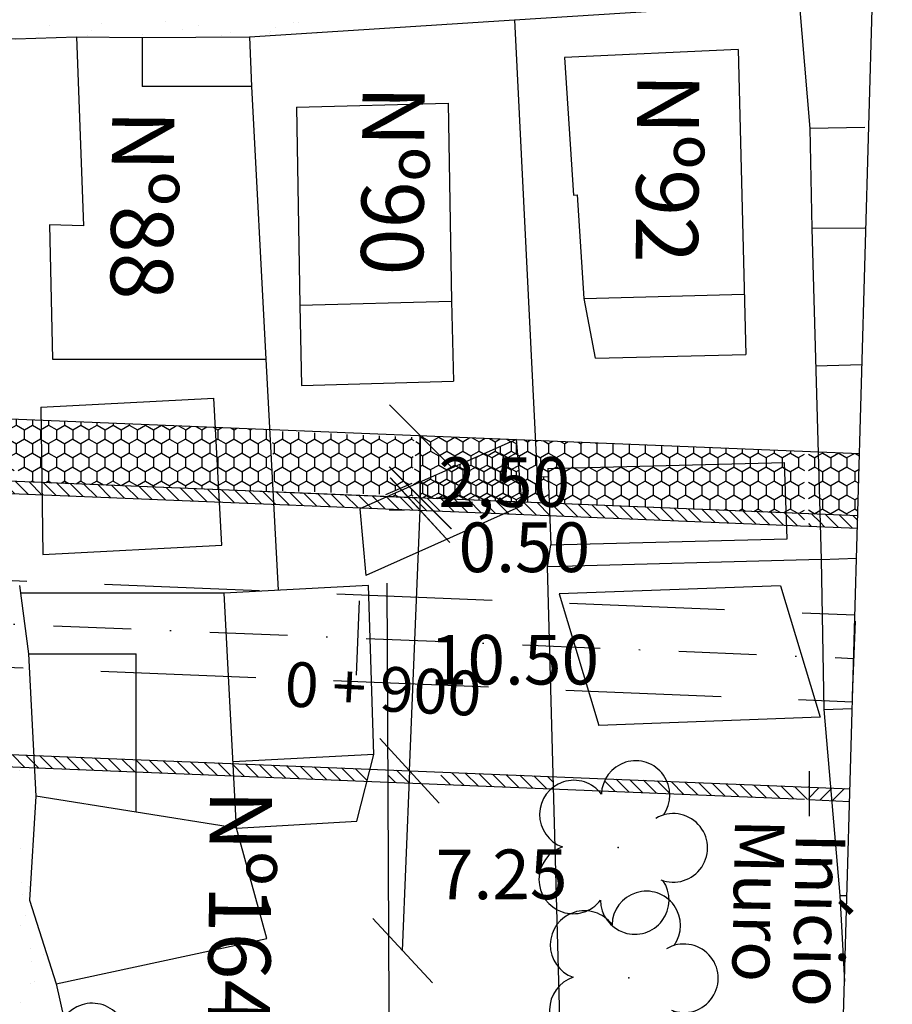
# Model space of a CAD drawing. Extents: x 23 to 378316, y 25 to 3363791.
# Drawn here: x 192618 to 192688, y 1685980 to 1686059 of the extents above; entities that cross this region are included whole.
import ezdxf
from ezdxf.enums import TextEntityAlignment as Align

# ---------------------------------------------------------------- set-up
doc = ezdxf.new("R2010")
doc.units = 0
doc.header["$LTSCALE"] = 5
doc.header["$MEASUREMENT"] = 0
doc.header["$PDSIZE"] = 5
for name, pattern in [('CONTINUO', [0]), ('DASHDOT2', [0.5, 0.25, -0.125, 0, -0.125]), ('DASHED', [0.75, 0.5, -0.25])]:
    doc.linetypes.add(name, pattern=pattern)
doc.layers.get('0').update_dxf_attribs({"linetype": 'CONTINUOUS'})
doc.layers.get('DEFPOINTS').update_dxf_attribs({"linetype": 'CONTINUOUS'})
for name, color, linetype in [('CALÇADA', 254, 'CONTINUOUS'), ('DEFENSA', 11, 'CONTINUOUS'), ('EIXOPROJ', 10, 'CONTINUOUS'), ('ESTAQUEAMENTO', 7, 'CONTINUOUS'), ('FAIXAS', 10, 'DASHED'), ('MFIOPROJ', 10, 'CONTINUOUS'), ('MURO', 36, 'CONTINUOUS'), ('T-ARVORE', 123, 'CONTINUO'), ('T-CERCA_MURO_TELA', 252, 'CONTINUOUS'), ('T-EDIF', 252, 'CONTINUOUS'), ('T-PLANODIRETOR', 7, 'CONTINUOUS'), ('T-TERRA', 33, 'CONTINUOUS'), ('T-TEXTG', 7, 'CONTINUOUS'), ('T-TEXTP', 252, 'CONTINUOUS'), ('TEXTO', 7, 'CONTINUOUS')]:
    doc.layers.add(name, color=color, linetype=linetype)
doc.styles.add('SIMPLEX', font='simplex', dxfattribs={"height": 0.2})
pattern_1 = [(315, (-1489492.0886, 1874866.248), (0.5303300859, 0.5303300859), [])]
pattern_2 = [(270, (-3169777.33354, 2064258.7132), (0.64951905, -1.125), [0.75, -1.5]), (30, (-3169777.33354, 2064258.7132), (0.64951905426, 1.12499999754), [0.75, -1.5]), (330, (-3169777.33354, 2064258.7132), (1.29903810426, -2.46e-09), [-1.5, 0.75])]

# ---------------------------------------------------------------- blocks, each defined once
blk = doc.blocks.new('SIMB_ARVORE')
at = {"color": 0}
for centre, start, end in [((-0.545, 0.75), 18.7498, 233.1301), ((0.545, 0.75), 306.8699, 161.2502), ((-0.88, -0.285), 87.0134, 319.1849), ((0.88, -0.285), 234.9262, 89.0037), ((0, -0.925), 162.8241, 17.1759)]:
    blk.add_arc(centre, 0.575, start, end, dxfattribs=at)
blk.add_point((0, 0), dxfattribs=at)
for tag in ['COTA', 'PONTO', 'DESC']:
    blk.add_attdef(tag, (0, 0), '', height=1)
blk = doc.blocks.new('A$C092160AA')
at = {"layer": 'T-ARVORE'}
blk.add_blockref('SIMB_ARVORE', (1.455, 1.46, -0.814), dxfattribs=at)
blk = doc.blocks.new('_OBLIQUE')
at = {"color": 0, "linetype": 'BYBLOCK', "ltscale": 5}
blk.add_line((-0.5, -0.5), (0.5, 0.5), dxfattribs=at)

msp = doc.modelspace()

# ---------------------------------------------------------------- hatches: boundary and pattern name
at = {"layer": 'CALÇADA', "ltscale": 5}
h = msp.add_hatch(dxfattribs=at)
h.set_pattern_fill('HONEY', color=256, scale=6, angle=-90, style=0)
h.set_pattern_definition(pattern_2)
h.paths.add_polyline_path([(192587.744, 1686022.923), (192587.744, 1686027.927), (192577.75, 1686028.335), (192577.916, 1686023.324)])
h.paths.add_polyline_path([(192602.891, 1686022.56), (192602.891, 1686027.308), (192587.744, 1686027.927), (192587.744, 1686022.923), (192596.635, 1686022.56)])
h.paths.add_polyline_path([(192618.053, 1686022.56), (192618.039, 1686026.689), (192602.891, 1686027.308), (192602.891, 1686022.56)])
h.paths.add_polyline_path([(192634.125, 1686021.028), (192633.861, 1686026.043), (192619.809, 1686026.617), (192619.881, 1686021.61)])
h.paths.add_polyline_path([(192618.053, 1686022.56), (192618.055, 1686021.684), (192619.881, 1686021.61), (192619.809, 1686026.617), (192618.039, 1686026.689)])
h.paths.add_polyline_path([(192638.213, 1686025.865), (192633.861, 1686026.043), (192634.125, 1686021.028), (192638.477, 1686020.85)])
h.paths.add_polyline_path([(192576.696, 1686048.426), (192576.872, 1686024.26), (192584.372, 1686024.315), (192584.196, 1686048.481)], flags=9)
h = msp.add_hatch(dxfattribs=at)
h.set_pattern_fill('HONEY', color=256, scale=6, angle=-90, style=0)
h.set_pattern_definition(pattern_2)
h.paths.add_polyline_path([(192649.845, 1686025.235), (192638.369, 1686025.737), (192638.642, 1686020.947), (192647.568, 1686020.628), (192649.709, 1686021.54)])
h = msp.add_hatch(dxfattribs=at)
h.set_pattern_fill('HONEY', color=256, scale=6, angle=-90, style=0)
h.set_pattern_definition(pattern_2)
h.paths.add_polyline_path([(192650.341, 1686020.404), (192650.341, 1686021.627), (192649.803, 1686021.388), (192649.781, 1686020.964)])
h.paths.add_polyline_path([(192649.382, 1686020.404), (192649.75, 1686020.389), (192649.779, 1686020.925), (192649.466, 1686021.238), (192648.862, 1686020.969)])
h.paths.add_polyline_path([(192649.379, 1686020.404), (192648.859, 1686020.968), (192647.741, 1686020.471)])
h.paths.add_polyline_path([(192650.341, 1686021.627), (192650.341, 1686025.369), (192650.016, 1686025.382), (192649.803, 1686021.388)])
at = {"layer": 'CALÇADA', "linetype": 'CONTINUO', "ltscale": 5}
h = msp.add_hatch(dxfattribs=at)
h.set_pattern_fill('HONEY,_I', color=256, scale=6, angle=-90, style=2)
h.set_pattern_definition([(270, (-1489492.0886, 1874866.248), (0.64951905, -1.125), [0.75, -1.5]), (30, (-1489492.0886, 1874866.248), (0.64951905426, 1.12499999754), [0.75, -1.5]), (330, (-1489492.0886, 1874866.248), (1.29903810426, -2.46e-09), [-1.5, 0.75])])
h.paths.add_polyline_path([(192658.051, 1686025.054), (192650.381, 1686025.367), (192650.381, 1686021.645)])
h.paths.add_polyline_path([(192658.517, 1686020.031), (192658.08, 1686025.053), (192658.051, 1686025.054), (192650.381, 1686021.645), (192650.381, 1686020.363)])
h.paths.add_polyline_path([(192660.74, 1686019.94), (192660.662, 1686022.06), (192659.773, 1686022.075), (192659.628, 1686024.99), (192658.08, 1686025.053), (192658.517, 1686020.031)])
h.paths.add_polyline_path([(192650.113, 1686024.958), (192664.113, 1686024.972), (192664.12, 1686018.305), (192650.12, 1686018.291)], flags=9)
at = {"layer": 'CALÇADA', "ltscale": 5}
h = msp.add_hatch(dxfattribs=at)
h.set_pattern_fill('HONEY', color=256, scale=6, angle=-90, style=0)
h.set_pattern_definition(pattern_2)
h.paths.add_polyline_path([(192650.381, 1686021.645), (192650.381, 1686020.363), (192658.517, 1686020.031), (192658.08, 1686025.053), (192658.051, 1686025.054)])
h.paths.add_polyline_path([(192660.63, 1686022.719), (192660.662, 1686022.06), (192660.74, 1686019.94), (192679.837, 1686019.16), (192679.684, 1686023.202)], flags=16)
h.paths.add_polyline_path([(192679.684, 1686023.202), (192679.837, 1686019.16), (192681.303, 1686019.1), (192681.303, 1686024.104), (192659.628, 1686024.99), (192659.773, 1686022.075), (192660.662, 1686022.06), (192660.63, 1686022.719)])
h.paths.add_polyline_path([(192650.113, 1686024.958), (192664.113, 1686024.972), (192664.12, 1686018.305), (192650.12, 1686018.291)], flags=9)
h = msp.add_hatch(dxfattribs=at)
h.set_pattern_fill('HONEY', color=256, scale=6, angle=-90, style=0)
h.set_pattern_definition(pattern_2)
h.paths.add_polyline_path([(192664.224, 1686022.81), (192664.251, 1686024.801), (192659.628, 1686024.99), (192659.773, 1686022.075), (192660.662, 1686022.06), (192660.63, 1686022.719)])
h.paths.add_polyline_path([(192664.182, 1686019.799), (192664.224, 1686022.81), (192660.63, 1686022.719), (192660.662, 1686022.06), (192660.74, 1686019.94)])
h.paths.add_polyline_path([(192650.113, 1686024.958), (192664.113, 1686024.972), (192664.12, 1686018.305), (192650.12, 1686018.291)], flags=9)
at = {"layer": 'DEFENSA', "ltscale": 5}
h = msp.add_hatch(dxfattribs=at)
h.set_pattern_fill('ANSI31', color=256, scale=6, angle=-90, style=0)
h.set_pattern_definition(pattern_1)
h.paths.add_polyline_path([(192638.477, 1686020.85), (192638.53, 1686019.847), (192645.679, 1686019.555), (192647.741, 1686020.471)])
h.paths.add_polyline_path([(192647.741, 1686020.471), (192645.679, 1686019.555), (192650.337, 1686019.364), (192649.379, 1686020.404)])
h.paths.add_polyline_path([(192649.382, 1686020.404), (192650.341, 1686019.364), (192650.341, 1686020.363), (192650.339, 1686020.365)])
h.paths.add_polyline_path([(192651.382, 1686019.322), (192650.341, 1686020.363), (192650.341, 1686019.364), (192650.341, 1686019.364)], flags=16)
h.paths.add_polyline_path([(192650.381, 1686020.363), (192651.425, 1686019.32), (192657.158, 1686019.086), (192658.545, 1686019.702), (192658.517, 1686020.031)], flags=16)
h.paths.add_polyline_path([(192660.776, 1686018.938), (192660.74, 1686019.94), (192658.517, 1686020.031), (192658.545, 1686019.702), (192657.158, 1686019.086)], flags=16)
h.paths.add_polyline_path([(192650.113, 1686024.958), (192664.113, 1686024.972), (192664.12, 1686018.305), (192650.12, 1686018.291)], flags=9)
h = msp.add_hatch(dxfattribs=at)
h.set_pattern_fill('ANSI31', color=256, scale=6, angle=-90, style=0)
h.set_pattern_definition(pattern_1)
h.paths.add_polyline_path([(192660.776, 1686018.938), (192660.74, 1686019.94), (192658.517, 1686020.031), (192658.545, 1686019.702), (192657.158, 1686019.086)], flags=16)
h.paths.add_polyline_path([(192660.74, 1686019.94), (192660.776, 1686018.938), (192679.875, 1686018.157), (192679.837, 1686019.16)])
h.paths.add_polyline_path([(192647.741, 1686020.471), (192645.679, 1686019.555), (192657.158, 1686019.086), (192658.545, 1686019.702), (192658.517, 1686020.031)])
h.paths.add_polyline_path([(192650.113, 1686024.958), (192664.113, 1686024.972), (192664.12, 1686018.305), (192650.12, 1686018.291)], flags=9)
h = msp.add_hatch(dxfattribs=at)
h.set_pattern_fill('ANSI31', color=256, scale=6, angle=-90, style=0)
h.set_pattern_definition(pattern_1)
h.paths.add_polyline_path([(192618.057, 1686020.683), (192618.055, 1686021.684), (192602.891, 1686022.304), (192602.891, 1686021.303)])
h.paths.add_polyline_path([(192618.055, 1686021.684), (192618.057, 1686020.683), (192619.896, 1686020.608), (192619.881, 1686021.61)])
h = msp.add_hatch(dxfattribs=at)
h.set_pattern_fill('ANSI31', color=256, scale=6, angle=-90, style=0)
h.set_pattern_definition(pattern_1)
h.paths.add_polyline_path([(192634.178, 1686020.025), (192634.125, 1686021.028), (192619.881, 1686021.61), (192619.896, 1686020.608)])
h.paths.add_polyline_path([(192638.53, 1686019.847), (192638.477, 1686020.85), (192634.125, 1686021.028), (192634.178, 1686020.025)])
h = msp.add_hatch(dxfattribs=at)
h.set_pattern_fill('ANSI31', color=256, scale=6, angle=-90, style=0)
h.set_pattern_definition(pattern_1)
h.paths.add_polyline_path([(192681.303, 1686018.099), (192681.303, 1686019.1), (192679.837, 1686019.16), (192679.875, 1686018.157)])
h = msp.add_hatch(dxfattribs=at)
h.set_pattern_fill('ANSI31', color=256, scale=6, angle=-90, style=0)
h.set_pattern_definition(pattern_1)
h.paths.add_polyline_path([(192566.615, 1686001.768), (192566.631, 1686001.374), (192566.637, 1686000.766), (192577.807, 1686000.31), (192577.796, 1686001.311)])
h.paths.add_polyline_path([(192577.796, 1686001.311), (192577.807, 1686000.31), (192579.444, 1686000.243), (192579.335, 1686001.248)])
h.paths.add_polyline_path([(192579.335, 1686001.248), (192579.444, 1686000.243), (192591.689, 1685999.742), (192591.681, 1686000.744)])
h.paths.add_polyline_path([(192591.681, 1686000.744), (192591.689, 1685999.742), (192602.859, 1685999.286), (192603.016, 1686000.28)])
h.paths.add_polyline_path([(192619.273, 1685998.615), (192619.22, 1685999.618), (192603.016, 1686000.28), (192602.859, 1685999.286)])
h.paths.add_polyline_path([(192627.477, 1685998.28), (192627.477, 1685999.281), (192619.22, 1685999.618), (192619.273, 1685998.615)])
h.paths.add_polyline_path([(192627.477, 1685999.281), (192627.477, 1685998.28), (192635.34, 1685997.959), (192635.287, 1685998.962)])
h.paths.add_polyline_path([(192646.063, 1685997.521), (192646.313, 1685998.511), (192635.287, 1685998.962), (192635.34, 1685997.959)])
h.paths.add_polyline_path([(192647.764, 1685997.451), (192649.483, 1685997.381), (192649.522, 1685998.335), (192649.48, 1685998.382), (192647.759, 1685998.452)])
h = msp.add_hatch(dxfattribs=at)
h.set_pattern_fill('ANSI31', color=256, scale=6, angle=-90, style=0)
h.set_pattern_definition(pattern_1)
h.paths.add_polyline_path([(192660.889, 1685996.915, -0.023473), (192661.09, 1685997.077), (192661.068, 1685997.908), (192652.001, 1685998.279), (192651.998, 1685997.278)])
h.paths.add_polyline_path([(192670.46, 1685996.524, 0.094718), (192670.229, 1685997.534), (192665.274, 1685997.736, 0.094718), (192664.961, 1685996.748)])
h.paths.add_polyline_path([(192681.611, 1685996.068), (192681.611, 1685997.069), (192670.229, 1685997.534, -0.094718), (192670.46, 1685996.524)])
h.paths.add_polyline_path([(192681.611, 1685936.235), (192681.611, 1685937.235), (192651.799, 1685936.459), (192651.796, 1685935.458)])

# ---------------------------------------------------------------- linework, layer by layer
at = {"color": 0, "linetype": 'BYBLOCK', "ltscale": 5}
for p, q in [((192650.341, 1686020.363), (192650.341, 1686025.363)), ((192650.381, 1686020.363), (192650.381, 1686025.336)), ((192650.341, 1686019.364), (192650.341, 1686020.363)), ((192651.631, 1686020.363), (192652.881, 1686020.363)), ((192649.091, 1686019.364), (192647.841, 1686019.364)), ((192649.48, 1685998.382), (192650.337, 1686019.364)), ((192648.932, 1685983.892), (192649.524, 1685998.38))]:
    msp.add_line(p, q, dxfattribs=at)
at = {"layer": 'CALÇADA', "ltscale": 5}
for p, q in [((192682.4, 1686023.756), (192682.773, 1686023.971)), ((192682.762, 1686024.044), (192682.762, 1686023.963)), ((192683.422, 1686023.596), (192684.072, 1686023.971)), ((192684.061, 1686023.991), (192684.061, 1686023.963)), ((192681.611, 1686023.88), (192682.125, 1686023.583)), ((192682.113, 1686023.588), (192682.113, 1686022.838)), ((192682.123, 1686023.596), (192682.4, 1686023.756)), ((192682.774, 1686023.958), (192683.424, 1686023.583)), ((192683.412, 1686023.588), (192683.412, 1686022.838)), ((192684.073, 1686023.958), (192684.723, 1686023.583)), ((192684.711, 1686023.588), (192684.711, 1686022.838)), ((192684.721, 1686023.596), (192685.317, 1686023.94)), ((192685.41, 1686023.936), (192685.734, 1686023.749)), ((192681.611, 1686022.55), (192682.123, 1686022.846)), ((192682.125, 1686022.833), (192682.431, 1686022.656)), ((192682.431, 1686022.656), (192682.774, 1686022.458)), ((192682.762, 1686022.463), (192682.762, 1686021.713)), ((192682.773, 1686022.471), (192683.422, 1686022.846)), ((192683.424, 1686022.833), (192684.073, 1686022.458)), ((192684.061, 1686022.463), (192684.061, 1686021.713)), ((192684.072, 1686022.471), (192684.721, 1686022.846)), ((192684.723, 1686022.833), (192685.372, 1686022.458)), ((192685.36, 1686022.463), (192685.36, 1686021.713)), ((192685.371, 1686022.471), (192685.703, 1686022.662)), ((192681.611, 1686021.63), (192682.125, 1686021.333)), ((192682.463, 1686021.542), (192682.773, 1686021.721)), ((192682.774, 1686021.708), (192683.424, 1686021.333)), ((192683.422, 1686021.346), (192684.072, 1686021.721)), ((192684.073, 1686021.708), (192684.723, 1686021.333)), ((192684.721, 1686021.346), (192685.371, 1686021.721)), ((192685.372, 1686021.708), (192685.67, 1686021.536)), ((192637.426, 1686020.893), (192650.341, 1686020.363)), ((192647.568, 1686020.628), (192649.709, 1686021.54)), ((192682.113, 1686021.338), (192682.113, 1686020.588)), ((192682.123, 1686021.346), (192682.463, 1686021.542)), ((192683.412, 1686021.338), (192683.412, 1686020.588)), ((192684.711, 1686021.338), (192684.711, 1686020.588)), ((192681.611, 1686020.3), (192682.123, 1686020.596)), ((192682.125, 1686020.583), (192682.496, 1686020.369)), ((192682.496, 1686020.369), (192682.774, 1686020.208)), ((192682.762, 1686020.213), (192682.762, 1686019.463)), ((192682.773, 1686020.221), (192683.422, 1686020.596)), ((192683.424, 1686020.583), (192684.073, 1686020.208)), ((192684.061, 1686020.213), (192684.061, 1686019.463)), ((192684.072, 1686020.221), (192684.721, 1686020.596)), ((192684.723, 1686020.583), (192685.372, 1686020.208)), ((192685.36, 1686020.213), (192685.36, 1686019.463)), ((192685.371, 1686020.221), (192685.637, 1686020.375)), ((192681.611, 1686019.38), (192682.125, 1686019.083)), ((192682.123, 1686019.096), (192682.525, 1686019.328)), ((192682.525, 1686019.328), (192682.773, 1686019.471)), ((192682.774, 1686019.458), (192683.424, 1686019.083)), ((192683.422, 1686019.096), (192684.072, 1686019.471)), ((192684.073, 1686019.458), (192684.723, 1686019.083)), ((192684.721, 1686019.096), (192685.371, 1686019.471)), ((192685.372, 1686019.458), (192685.607, 1686019.322)), ((192682.113, 1686019.088), (192682.113, 1686019.067)), ((192683.412, 1686019.088), (192683.412, 1686019.014)), ((192684.711, 1686019.088), (192684.711, 1686018.961))]:
    msp.add_line(p, q, dxfattribs=at)
at = {"layer": 'DEFENSA', "ltscale": 5}
for p, q in [((192681.873, 1686019.076), (192682.552, 1686018.398)), ((192682.979, 1686019.031), (192684.023, 1686017.988)), ((192684.085, 1686018.986), (192685.128, 1686017.943)), ((192685.191, 1686018.941), (192685.585, 1686018.547)), ((192681.611, 1686018.279), (192681.811, 1686018.078)), ((192682.552, 1686018.398), (192682.917, 1686018.033))]:
    msp.add_line(p, q, dxfattribs=at)
at = {"layer": 'DEFPOINTS', "color": 0, "linetype": 'BYBLOCK', "ltscale": 5}
for p in [(192650.535, 1686025.338), (192650.585, 1686025.336), (192650.381, 1686020.363), (192650.381, 1686020.363), (192650.381, 1686020.363), (192650.291, 1686019.366), (192650.341, 1686019.364), (192650.341, 1686019.364), (192650.341, 1686019.364), (192650.341, 1686019.364), (192649.48, 1685998.382), (192649.48, 1685998.382), (192649.483, 1685998.382), (192648.888, 1685983.894), (192648.932, 1685983.892)]:
    msp.add_point(p, dxfattribs=at)
at = {"layer": 'EIXOPROJ', "linetype": 'DASHDOT2', "ltscale": 5, "flags": 128}
msp.add_lwpolyline([(191966.167, 1686036.812), (192504.215, 1686014.827), (192685.268, 1686007.428)], dxfattribs=at)
at = {"layer": 'ESTAQUEAMENTO', "linetype": 'CONTINUO', "ltscale": 5}
msp.add_line((192680.331, 1685834.487), (192688.375, 1686116.259), dxfattribs=at)
at = {"layer": 'FAIXAS', "ltscale": 5, "flags": 128}
for points in [[(192400.095, 1686022.584), (192504.358, 1686018.324), (192685.368, 1686010.927)], [(192399.809, 1686015.59), (192504.072, 1686011.329), (192685.168, 1686003.929)]]:
    msp.add_lwpolyline(points, dxfattribs=at)
at = {"layer": 'MFIOPROJ', "ltscale": 5, "flags": 128}
for points in [[(192400.422, 1686030.577), (192504.684, 1686026.317), (192685.596, 1686018.924)], [(192400.551, 1686030.572), (192504.684, 1686026.317), (192681.611, 1686019.087)], [(192400.381, 1686029.578), (192504.643, 1686025.318), (192685.567, 1686017.925)], [(191966.167, 1686026.304), (192503.786, 1686004.335), (192684.968, 1685996.932)], [(192394.611, 1686007.796), (192503.745, 1686003.336), (192681.303, 1685996.081)], [(192681.611, 1685996.068), (192684.939, 1685995.915)]]:
    msp.add_lwpolyline(points, dxfattribs=at)
at = {"layer": 'MURO', "ltscale": 5}
for p, q in [((192681.611, 1685996.16), (192682.484, 1685997.033)), ((192682.537, 1685996.026), (192683.414, 1685996.902)), ((192683.414, 1685996.902), (192683.503, 1685996.992)), ((192683.551, 1685995.979), (192684.522, 1685996.95))]:
    msp.add_line(p, q, dxfattribs=at)
at = {"layer": 'T-CERCA_MURO_TELA', "ltscale": 5, "flags": 128}
for points, elevation in [([(192657.945, 1686058.84), (192680.86, 1686060.303), (192681.72, 1686050.108)], 12.181), ([(192636.591, 1686057.488), (192657.945, 1686058.84), (192659.773, 1686022.075), (192660.662, 1686022.06)], 12.159), ([(192587.744, 1686056.971), (192601.938, 1686057.432), (192617.752, 1686057.331), (192622.661, 1686057.483)], 12.451), ([(192637.915, 1686031.518), (192638.895, 1686012.918)], 11.827), ([(192647.865, 1685973.735), (192661.723, 1685973.544), (192660.614, 1686014.807), (192660.862, 1686016.576)], 10.834), ([(192682.637, 1686015.403), (192660.614, 1686014.807)], 10.639), ([(192621.03, 1685981.217), (192623.247, 1685971.288), (192641.36, 1685972.754), (192643.083, 1685972.916), (192647.865, 1685973.735), (192647.695, 1686013.488)], 10.966), ([(192634.564, 1686012.69), (192618.152, 1686012.69)], 11.335), ([(192684.143, 1685988.327), (192684.525, 1685981.421)], 10.353)]:
    msp.add_lwpolyline(points, dxfattribs=dict(at, elevation=elevation))
at = {"layer": 'T-EDIF', "ltscale": 5}
for p, q in [((192640.371, 1686051.805, 11.435), (192652.592, 1686052.147, 11.435)), ((192640.371, 1686051.805, 11.413), (192640.643, 1686035.861, 11.413)), ((192652.592, 1686052.147, 11.435), (192652.864, 1686036.203, 11.435)), ((192640.643, 1686035.861, 11.33), (192652.864, 1686036.203, 11.33)), ((192640.643, 1686035.861, 11.413), (192640.798, 1686029.399, 11.413)), ((192652.864, 1686036.203, 11.435), (192653.02, 1686029.741, 11.435)), ((192640.798, 1686029.399, 11.118), (192653.02, 1686029.741, 11.118)), ((192658.079, 1686025.066, 11.397), (192645.495, 1686019.473, 11.397)), ((192658.079, 1686025.066, 10.949), (192658.545, 1686019.702, 10.949)), ((192660.63, 1686022.719, 10.715), (192679.684, 1686023.202, 10.715)), ((192660.63, 1686022.719, 10.843), (192660.662, 1686022.06, 10.843)), ((192660.662, 1686022.06, 10.843), (192660.862, 1686016.576, 10.843)), ((192645.495, 1686019.473, 10.673), (192645.961, 1686014.109, 10.673)), ((192658.545, 1686019.702, 10.949), (192645.961, 1686014.109, 10.949)), ((192660.862, 1686016.576, 10.843), (192679.916, 1686017.059, 10.843)), ((192679.372, 1686013.281, 9.049), (192661.538, 1686012.618, 9.049)), ((192679.372, 1686013.281, 10.858), (192682.566, 1686002.692, 10.858)), ((192661.538, 1686012.618, 10.409), (192664.733, 1686002.029, 10.409)), ((192682.566, 1686002.692, 10.858), (192664.733, 1686002.029, 10.858))]:
    msp.add_line(p, q, dxfattribs=at)
at = {"layer": 'T-EDIF', "ltscale": 5, "flags": 128}
for points, elevation in [([(192622.661, 1686057.483), (192623.216, 1686042.261), (192620.483, 1686042.348), (192620.741, 1686031.518), (192637.915, 1686031.518)], 12.181), ([(192622.661, 1686057.483), (192627.957, 1686057.431), (192627.957, 1686053.49)], 12.181), ([(192627.957, 1686057.431), (192636.591, 1686057.488), (192636.758, 1686053.49), (192627.957, 1686053.49)], 12.188), ([(192675.952, 1686056.452), (192661.972, 1686055.825), (192662.699, 1686044.73)], 11.705), ([(192675.952, 1686056.452), (192676.574, 1686031.904)], 11.705), ([(192636.758, 1686053.49), (192637.915, 1686031.518)], 11.827), ([(192686.167, 1686050.176), (192681.72, 1686050.108)], 12.094), ([(192681.72, 1686050.108), (192681.882, 1686042.035), (192682.637, 1686015.403), (192682.869, 1686003.311), (192684.143, 1685988.327)], 12.201), ([(192662.699, 1686044.73), (192663.024, 1686044.751)], 11.447), ([(192663.556, 1686036.422), (192663.024, 1686044.751)], 11.294), ([(192686.167, 1686042.082), (192681.882, 1686042.035)], 12.094), ([(192663.556, 1686036.422), (192676.451, 1686036.749)], 11.294), ([(192664.457, 1686031.597), (192663.556, 1686036.422)], 11.334), ([(192664.457, 1686031.597), (192676.574, 1686031.904)], 11.334), ([(192685.942, 1686031.065), (192682.196, 1686030.959)], 12.094), ([(192619.794, 1686027.647), (192633.738, 1686028.381)], 11.379), ([(192634.36, 1686016.559), (192633.738, 1686028.381)], 11.48), ([(192619.794, 1686027.647), (192619.965, 1686015.801)], 11.379), ([(192679.916, 1686017.059), (192679.684, 1686023.202)], 11.157), ([(192619.965, 1686015.801), (192634.36, 1686016.559)], 11.48), ([(192682.637, 1686015.403), (192685.498, 1686015.506)], 10.639), ([(192618.073, 1686013.302), (192618.789, 1686007.799)], 11.353), ([(192618.789, 1686007.799), (192619.393, 1685996.345), (192618.887, 1685987.971), (192621.03, 1685981.217), (192621.03, 1685981.217), (192638.001, 1685984.881), (192635.561, 1685993.747), (192645.253, 1685994.311), (192646.611, 1685999.696), (192646.181, 1686013.302), (192634.564, 1686012.69)], 11.848), ([(192635.561, 1685993.747), (192634.564, 1686012.69)], 11.335), ([(192618.789, 1686007.799), (192627.477, 1686007.799)], 11.848), ([(192627.477, 1685995.046), (192627.477, 1686007.799)], 11.335), ([(192682.869, 1686003.311), (192685.153, 1686003.394)], 11.142), ([(192646.611, 1685999.696), (192635.28, 1685999.099)], 10.677), ([(192635.561, 1685993.747), (192619.393, 1685996.345)], 11.335), ([(192684.143, 1685988.327), (192684.723, 1685988.348)], 10.353)]:
    msp.add_lwpolyline(points, dxfattribs=dict(at, elevation=elevation))
at = {"layer": 'T-PLANODIRETOR', "ltscale": 5, "flags": 128}
msp.add_lwpolyline([(191966.167, 1686053.326), (192504.888, 1686031.313), (192685.739, 1686023.923)], dxfattribs=at)
at = {"layer": 'T-TERRA', "ltscale": 5}
for p, q in [((192620.526, 1686058.389), (192620.526, 1686058.389)), ((192624.653, 1686058.516), (192624.653, 1686058.516)), ((192629.803, 1686058.734), (192629.803, 1686058.734)), ((192631.222, 1686058.073), (192631.222, 1686058.073)), ((192632.488, 1686058.427), (192632.488, 1686058.427)), ((192638.665, 1686058.268), (192638.665, 1686058.268)), ((192640.169, 1686058.665), (192640.169, 1686058.665)), ((192640.57, 1686058.622), (192640.57, 1686058.622)), ((192646.001, 1686058.346), (192646.001, 1686058.346)), ((192652.532, 1686058.66), (192652.532, 1686058.66)), ((192655.684, 1686058.813), (192655.684, 1686058.813)), ((192619.581, 1686057.713), (192619.581, 1686057.713)), ((192623.548, 1686057.626), (192623.548, 1686057.626)), ((192623.886, 1686057.995), (192623.886, 1686057.995)), ((192628.017, 1686057.656), (192628.017, 1686057.656)), ((192634.324, 1686057.607), (192634.324, 1686057.607)), ((192635.096, 1686057.862), (192635.096, 1686057.862)), ((192638.177, 1686057.733), (192638.177, 1686057.733)), ((192638.328, 1686057.9), (192638.328, 1686057.9)), ((192642.031, 1686057.859), (192642.031, 1686057.859)), ((192618.103, 1685998.37), (192618.103, 1685998.37)), ((192618.114, 1685992.142), (192618.114, 1685992.142)), ((192618.215, 1685989.423), (192618.215, 1685989.423)), ((192618.352, 1685988.382), (192618.352, 1685988.382)), ((192618.81, 1685989.032), (192618.81, 1685989.032)), ((192618.566, 1685986.756), (192618.566, 1685986.756)), ((192618.125, 1685985.914), (192618.125, 1685985.914)), ((192618.923, 1685984.039), (192618.923, 1685984.039)), ((192620.027, 1685983.573), (192620.027, 1685983.573)), ((192619.06, 1685982.998), (192619.06, 1685982.998)), ((192618.97, 1685981.28), (192618.97, 1685981.28)), ((192619.274, 1685981.372), (192619.274, 1685981.372)), ((192618.136, 1685979.686), (192618.136, 1685979.686))]:
    msp.add_line(p, q, dxfattribs=at)
at = {"layer": 'T-TEXTG', "ltscale": 5}
for p, q in [((192645.424, 1686012.061), (192645.179, 1686006.066)), ((192685.39, 1686010.428), (192685.145, 1686004.433))]:
    msp.add_line(p, q, dxfattribs=at)
at = {"layer": 'TEXTO'}
msp.add_line((192681.673, 1685998.343), (192681.673, 1685994.734), dxfattribs=at)

# ---------------------------------------------------------------- block references
at = {"color": 0, "linetype": 'BYBLOCK', "ltscale": 5, "xscale": 5, "yscale": 5, "zscale": 5}
for p, rotation in [((192650.381, 1686025.336), 89.99999999999999), ((192650.341, 1686020.363), 270), ((192650.381, 1686020.363), 270), ((192650.337, 1686019.364), 87.66005185260774), ((192650.341, 1686019.364), 267.6600518526078), ((192649.48, 1685998.382), 267.6600518526078), ((192648.932, 1685983.892), 267.6600518526078)]:
    msp.add_blockref('_OBLIQUE', p, dxfattribs=dict(at, rotation=rotation))
at = {"layer": 'T-ARVORE', "linetype": 'CONTINUO', "xscale": 4.8, "yscale": 4.8, "zscale": 4.8, "rotation": 161.5033490986334}
for p in [(192675.14, 1685996.645, 13.602), (192675.998, 1685986.144, 14.601), (192631.363, 1685977.122, 15.039)]:
    msp.add_blockref('A$C092160AA', p, dxfattribs=at)

# ---------------------------------------------------------------- texts
at = {"layer": 'ESTAQUEAMENTO', "ltscale": 0.5, "style": 'SIMPLEX'}
msp.add_text('0 + 900', height=3.6, rotation=357.11803, dxfattribs=at).set_placement((192647.264, 1686003.181), align=Align.CENTER)
at = {"layer": 'T-TEXTP'}
for s, p in [('Nº92', (192667.841, 1686054.56, 24.319)), ('Nº90', (192645.71, 1686053.576, 24.319)), ('Nº88', (192625.546, 1686051.606, 24.319)), ('Nº164', (192633.414, 1685996.865, 24.319))]:
    msp.add_text(s, height=5, rotation=269.47683, dxfattribs=at).set_placement(p)
at = {"layer": 'TEXTO', "char_height": 4, "attachment_point": 5}
for s, insert, rotation in [('\\A1;2,50', (192657.117, 1686021.631), 0.05534), ('\\A1;0.50', (192658.737, 1686016.378), 0.05534), ('\\A1;10.50', (192657.939, 1686007.323), 0.05534), ('Muro', (192677.07, 1685987.939), 268.99074), ('Início', (192681.972, 1685986.365), 268.99074), ('\\A1;7.25', (192656.908, 1685990.04), 0.05534)]:
    msp.add_mtext(s, dxfattribs=dict(at, insert=insert, rotation=rotation))

doc.saveas('drawing.dxf')
